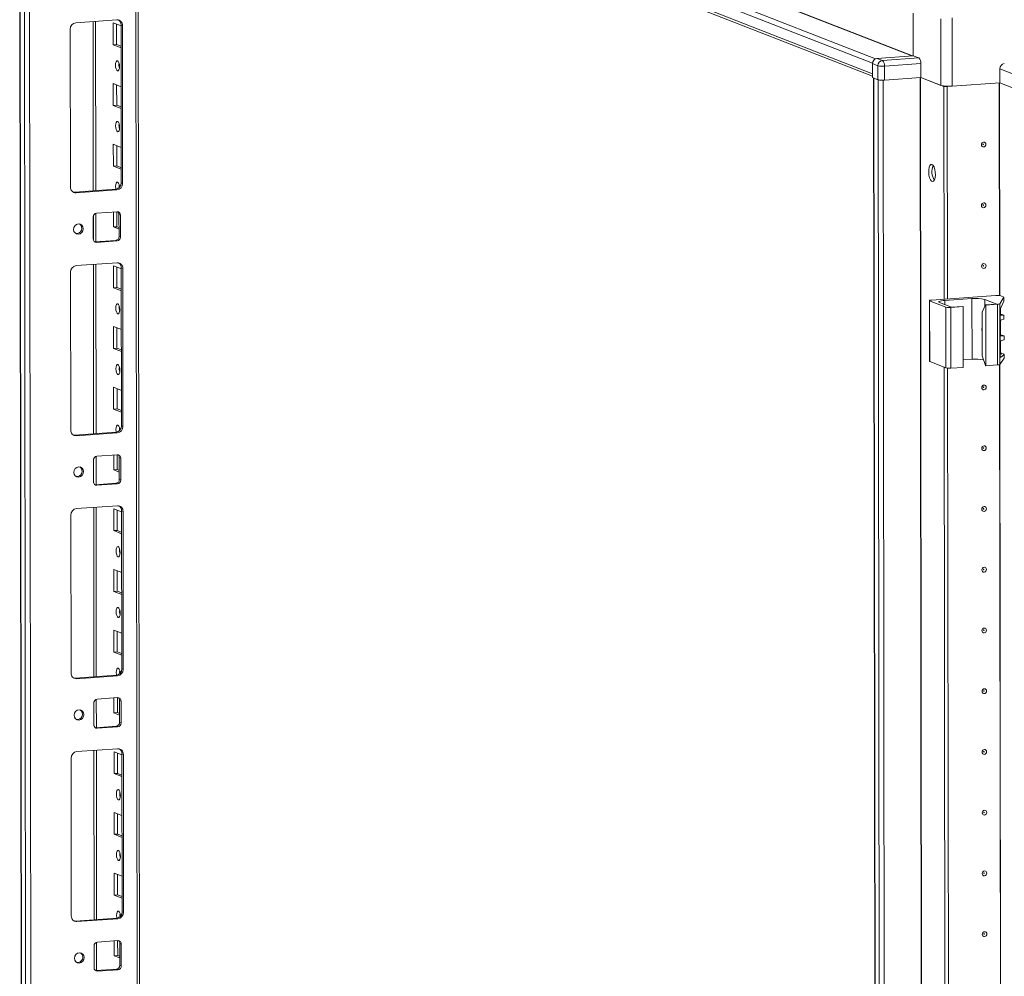
# Model space of a CAD drawing. Units: millimetres. Extents: x -1 to 11580, y -17 to 11609.
# Drawn here: x 7802 to 8201, y 4033 to 4422 of the extents above; entities that cross this region are included whole.
import ezdxf

# ---------------------------------------------------------------- set-up
doc = ezdxf.new("R2010")
doc.units = ezdxf.units.MM

msp = doc.modelspace()

# ---------------------------------------------------------------- linework, layer by layer
at = {"color": 8, "linetype": 'Continuous', "lineweight": 15}
for p, q in [((7820.547, 4541.076), (8163.791, 4407.008)), ((7820.64, 4541.181), (8164.096, 4407.03)), ((8149.032, 4405.844), (7805.525, 4540.016)), ((7848.721, 4515.609), (7851.159, 2464.409)), ((7831.474, 4421.001), (7831.556, 4352.228)), ((8175.549, 4422.14), (8175.581, 4395.052)), ((8180.165, 4394.749), (8180.132, 4422.464)), ((8154.653, 2325.975), (8152.191, 4397.17)), ((8167.214, 4398.219), (8169.676, 2327.035)), ((8167.345, 4398.228), (8169.807, 2327.027)), ((8199.403, 4309.725), (8199.301, 4396.1)), ((8199.534, 4309.707), (8199.432, 4396.109)), ((7831.568, 4342.039), (7831.579, 4332.29)), ((7831.591, 4322.37), (7831.673, 4253.597)), ((8177.159, 4306.048), (8177.157, 4307.749)), ((8193.459, 4305.449), (8193.456, 4308.184)), ((8199.979, 4301.831), (8200.203, 4301.744)), ((8199.989, 4293.448), (8200.213, 4293.36)), ((8199.858, 4284.624), (8199.751, 4284.666)), ((8199.998, 4286.05), (8200.222, 4285.963)), ((8200.195, 3643.968), (8199.437, 4281.697)), ((8200.326, 3643.951), (8199.568, 4281.801)), ((7831.685, 4243.409), (7831.697, 4233.66)), ((7831.708, 4223.74), (7831.79, 4154.967)), ((7831.802, 4144.778), (7831.814, 4135.029)), ((7831.826, 4125.109), (7831.907, 4056.336)), ((7831.919, 4046.148), (7831.931, 4036.398))]:
    msp.add_line(p, q, dxfattribs=at)
at = {"color": 7, "linetype": 'Continuous', "lineweight": 15}
for p, q in [((7804.052, 4538.333), (8147.829, 4404.057)), ((7801.674, 4533.495), (7804.136, 2462.257)), ((7804.261, 2462.155), (7801.8, 4533.397)), ((7803.468, 4532.745), (7805.93, 2461.503)), ((8147.835, 4399.816), (7804.057, 4534.092)), ((7804.949, 4532.706), (8147.836, 4398.778)), ((7852.138, 2464.654), (7849.701, 4515.227)), ((7807.987, 2493.419), (7805.602, 4500.552)), ((7824.5, 4420.508), (7841.09, 4421.68)), ((7832.535, 4352.297), (7832.453, 4421.07)), ((8164.417, 4407.053), (8164.396, 4424.391)), ((7822.275, 4353.77), (7822.199, 4417.88)), ((7839.629, 4411.568), (7839.618, 4420.445)), ((7839.618, 4420.445), (7842.815, 4419.196)), ((7841.001, 4419.905), (7841.011, 4411.666)), ((7843.397, 4419.376), (7842.815, 4419.604)), ((7842.891, 4355.494), (7842.815, 4419.604)), ((7843.397, 4419.376), (7843.473, 4355.267)), ((7841.011, 4411.666), (7839.629, 4411.568)), ((7842.826, 4410.32), (7839.629, 4411.568)), ((7841.011, 4411.666), (7842.825, 4410.957)), ((8164.417, 4407.053), (8149.671, 4406.012)), ((8151.902, 4405.14), (8149.671, 4406.012)), ((8166.648, 4406.181), (8151.902, 4405.14)), ((8166.648, 4406.181), (8164.417, 4407.053)), ((8147.835, 4399.816), (8147.829, 4404.057)), ((8147.83, 4403.909), (8150.061, 4403.037)), ((8147.83, 4403.909), (8147.836, 4398.238)), ((8150.061, 4403.037), (8150.067, 4397.366)), ((8152.68, 4402.864), (8167.427, 4403.905)), ((8152.687, 4397.193), (8152.68, 4402.864)), ((8167.427, 4403.905), (8167.433, 4398.234)), ((8199.513, 4401.786), (8205.721, 4399.361)), ((8199.513, 4401.786), (8199.52, 4396.115)), ((8150.067, 4397.366), (8147.836, 4398.238)), ((8148.302, 4398.056), (8150.763, 2326.867)), ((8150.096, 4397.355), (8148.427, 4398.007)), ((8150.889, 2326.765), (8148.427, 4398.007)), ((8150.096, 4397.355), (8152.557, 2326.113)), ((8167.433, 4398.234), (8152.687, 4397.193)), ((8175.581, 4395.052), (8167.433, 4398.234)), ((8176.812, 4394.571), (8167.433, 4398.234)), ((7839.658, 4386.911), (7839.647, 4395.787)), ((7839.647, 4395.787), (7842.845, 4394.539)), ((7841.031, 4395.247), (7841.04, 4387.008)), ((8178.195, 4394.668), (8176.812, 4394.571)), ((8176.915, 4308.269), (8176.812, 4394.571)), ((8178.195, 4394.668), (8178.078, 4394.714)), ((8178.09, 4394.713), (8178.204, 4394.669)), ((8178.297, 4308.367), (8178.195, 4394.668)), ((8178.675, 4394.702), (8178.204, 4394.669)), ((8178.204, 4394.669), (8178.307, 4308.367)), ((8199.52, 4396.115), (8180.165, 4394.749)), ((8205.728, 4393.69), (8199.52, 4396.115)), ((8205.756, 4393.679), (8199.52, 4396.115)), ((7841.04, 4387.008), (7839.658, 4386.911)), ((7842.855, 4385.662), (7839.658, 4386.911)), ((7841.04, 4387.008), (7842.854, 4386.3)), ((7839.687, 4362.253), (7839.677, 4371.13)), ((7839.677, 4371.13), (7842.874, 4369.881)), ((7841.06, 4370.59), (7841.07, 4362.351)), ((7841.07, 4362.351), (7839.687, 4362.253)), ((7842.884, 4361.004), (7839.687, 4362.253)), ((7841.07, 4362.351), (7842.884, 4361.642)), ((7824, 4351.694), (7840.59, 4352.865)), ((7841.172, 4352.638), (7824.582, 4351.467)), ((7841.172, 4352.638), (7840.59, 4352.865)), ((7843.473, 4355.267), (7842.891, 4355.494)), ((7824.582, 4351.467), (7824, 4351.694)), ((7831.517, 4332.722), (7831.507, 4341.599)), ((7832.56, 4331.584), (7832.546, 4343.106)), ((7832.887, 4343.176), (7841.182, 4343.761)), ((7839.716, 4337.595), (7839.709, 4343.657)), ((7841.092, 4343.755), (7841.099, 4337.693)), ((7842.567, 4342.379), (7841.985, 4342.607)), ((7841.995, 4333.73), (7841.985, 4342.607)), ((7842.567, 4342.379), (7842.577, 4333.503)), ((7841.099, 4337.693), (7839.716, 4337.595)), ((7841.992, 4336.707), (7839.716, 4337.595)), ((7841.099, 4337.693), (7841.991, 4337.345)), ((7842.577, 4333.503), (7841.995, 4333.73)), ((7832.078, 4331.573), (7832.32, 4331.568)), ((7832.32, 4331.568), (7840.614, 4332.153)), ((7832.902, 4331.34), (7832.32, 4331.568)), ((7841.196, 4331.926), (7832.902, 4331.34)), ((7841.196, 4331.926), (7840.614, 4332.153)), ((7824.617, 4321.878), (7841.207, 4323.049)), ((7832.652, 4253.666), (7832.571, 4322.439)), ((7839.746, 4312.938), (7839.735, 4321.815)), ((7839.735, 4321.815), (7842.933, 4320.566)), ((7841.118, 4321.274), (7841.128, 4313.035)), ((7843.514, 4320.746), (7842.932, 4320.973)), ((7843.008, 4256.863), (7842.932, 4320.973)), ((7843.514, 4320.746), (7843.59, 4256.636)), ((7822.392, 4255.14), (7822.316, 4319.25)), ((7841.128, 4313.035), (7839.746, 4312.938)), ((7842.943, 4311.689), (7839.746, 4312.938)), ((7841.128, 4313.035), (7842.942, 4312.327)), ((8197.929, 4309.752), (8171.846, 4307.911)), ((8199.516, 4306.424), (8201.21, 4309.029)), ((8201.101, 4309.151), (8199.893, 4309.623)), ((8201.21, 4309.029), (8201.212, 4307.523)), ((8201.22, 4307.559), (8201.218, 4309.055)), ((8170.928, 4307.682), (8170.957, 4283.024)), ((8171.045, 4307.586), (8177.642, 4305.01)), ((8171.075, 4282.929), (8171.045, 4307.586)), ((8179.873, 4304.988), (8175.023, 4306.883)), ((8177.157, 4307.749), (8188.217, 4308.53)), ((8177.642, 4305.01), (8177.671, 4280.352)), ((8179.606, 4304.88), (8184.675, 4305.238)), ((8179.635, 4280.222), (8179.606, 4304.88)), ((8184.481, 4305.314), (8179.873, 4304.988)), ((8184.675, 4305.238), (8184.481, 4305.314)), ((8184.675, 4305.238), (8184.704, 4280.58)), ((8188.247, 4283.872), (8188.217, 4308.53)), ((8192.344, 4303.043), (8193.698, 4305.964)), ((8193.456, 4308.184), (8198.306, 4306.29)), ((8198.306, 4306.29), (8193.698, 4305.964)), ((8193.698, 4305.964), (8193.892, 4305.888)), ((8193.892, 4305.888), (8198.607, 4306.221)), ((8193.921, 4281.231), (8193.892, 4305.888)), ((8198.607, 4306.221), (8198.636, 4281.564)), ((8199.545, 4281.766), (8199.516, 4306.424)), ((8201.212, 4307.523), (8199.835, 4304.538)), ((8192.365, 4285.289), (8192.344, 4303.043)), ((8199.646, 4303.269), (8199.667, 4285.309)), ((8199.806, 4302.204), (8199.803, 4304.459)), ((8199.902, 4302.225), (8201.11, 4301.754)), ((8201.223, 4301.662), (8200.203, 4301.744)), ((8201.225, 4300.138), (8201.223, 4301.662)), ((8201.229, 4300.162), (8201.227, 4301.674)), ((7839.775, 4288.28), (7839.765, 4297.157)), ((7839.765, 4297.157), (7842.962, 4295.908)), ((7841.148, 4296.617), (7841.158, 4288.378)), ((8199.816, 4293.821), (8199.809, 4299.396)), ((8200.205, 4299.912), (8201.225, 4300.138)), ((8199.912, 4293.842), (8201.12, 4293.37)), ((8201.233, 4293.279), (8200.213, 4293.36)), ((8201.235, 4291.754), (8201.233, 4293.279)), ((8201.239, 4291.778), (8201.237, 4293.29)), ((8199.825, 4286.423), (8199.819, 4291.013)), ((8200.215, 4291.529), (8201.235, 4291.754)), ((7841.158, 4288.378), (7839.775, 4288.28)), ((7842.972, 4287.031), (7839.775, 4288.28)), ((7841.158, 4288.378), (7842.972, 4287.669)), ((8192.365, 4285.289), (8193.727, 4281.307)), ((8199.667, 4286.007), (8200.222, 4285.963)), ((8201.237, 4285.876), (8199.858, 4284.624)), ((8199.921, 4286.444), (8201.128, 4285.973)), ((8201.237, 4285.876), (8201.239, 4284.371)), ((8201.248, 4284.397), (8201.246, 4285.893)), ((8171.075, 4282.929), (8177.671, 4280.352)), ((8177.706, 3642.513), (8176.948, 4280.635)), ((8179.635, 4280.222), (8184.704, 4280.58)), ((8184.701, 4283.622), (8188.247, 4283.872)), ((8193.921, 4281.231), (8193.727, 4281.307)), ((8193.921, 4281.231), (8198.636, 4281.564)), ((8199.545, 4281.766), (8201.239, 4284.371)), ((8179.089, 3642.61), (8178.331, 4280.232)), ((8178.34, 4280.231), (8179.098, 3642.611)), ((7839.804, 4263.623), (7839.794, 4272.499)), ((7839.794, 4272.499), (7842.991, 4271.25)), ((7841.177, 4271.959), (7841.187, 4263.72)), ((7841.187, 4263.72), (7839.804, 4263.623)), ((7843.002, 4262.374), (7839.804, 4263.623)), ((7841.187, 4263.72), (7843.001, 4263.012)), ((7843.59, 4256.636), (7843.008, 4256.863)), ((7824.117, 4253.064), (7840.707, 4254.235)), ((7824.699, 4252.837), (7824.117, 4253.064)), ((7841.289, 4254.008), (7824.699, 4252.837)), ((7841.289, 4254.008), (7840.707, 4254.235)), ((7833.005, 4244.545), (7841.3, 4245.131)), ((7839.834, 4238.965), (7839.827, 4245.027)), ((7841.209, 4245.124), (7841.216, 4239.062)), ((7831.635, 4234.091), (7831.624, 4242.968)), ((7832.677, 4232.954), (7832.663, 4244.475)), ((7842.684, 4243.749), (7842.102, 4243.976)), ((7842.112, 4235.1), (7842.102, 4243.976)), ((7842.684, 4243.749), (7842.694, 4234.872)), ((7841.216, 4239.062), (7839.834, 4238.965)), ((7842.109, 4238.076), (7839.834, 4238.965)), ((7841.216, 4239.062), (7842.108, 4238.714)), ((7832.195, 4232.943), (7832.437, 4232.937)), ((7832.437, 4232.937), (7840.732, 4233.522)), ((7833.019, 4232.71), (7832.437, 4232.937)), ((7841.314, 4233.295), (7833.019, 4232.71)), ((7841.314, 4233.295), (7840.732, 4233.522)), ((7842.694, 4234.872), (7842.112, 4235.1)), ((7824.734, 4223.247), (7841.324, 4224.418)), ((7832.769, 4155.036), (7832.688, 4223.809)), ((7839.863, 4214.307), (7839.852, 4223.184)), ((7839.852, 4223.184), (7843.05, 4221.935)), ((7841.236, 4222.644), (7841.245, 4214.405)), ((7843.631, 4222.115), (7843.049, 4222.343)), ((7843.125, 4158.233), (7843.049, 4222.343)), ((7843.631, 4222.115), (7843.707, 4158.005)), ((7822.509, 4156.509), (7822.433, 4220.619)), ((7841.245, 4214.405), (7839.863, 4214.307)), ((7843.06, 4213.058), (7839.863, 4214.307)), ((7841.245, 4214.405), (7843.06, 4213.696)), ((7839.892, 4189.65), (7839.882, 4198.526)), ((7839.882, 4198.526), (7843.079, 4197.277)), ((7841.265, 4197.986), (7841.275, 4189.747)), ((7841.275, 4189.747), (7839.892, 4189.65)), ((7843.09, 4188.401), (7839.892, 4189.65)), ((7841.275, 4189.747), (7843.089, 4189.039)), ((7839.922, 4164.992), (7839.911, 4173.869)), ((7839.911, 4173.869), (7843.108, 4172.62)), ((7841.294, 4173.328), (7841.304, 4165.09)), ((7841.304, 4165.09), (7839.922, 4164.992)), ((7843.119, 4163.743), (7839.922, 4164.992)), ((7841.304, 4165.09), (7843.118, 4164.381)), ((7843.707, 4158.005), (7843.125, 4158.233)), ((7824.234, 4154.433), (7840.824, 4155.604)), ((7824.817, 4154.206), (7824.234, 4154.433)), ((7841.406, 4155.377), (7824.817, 4154.206)), ((7841.406, 4155.377), (7840.824, 4155.604)), ((7832.794, 4134.323), (7832.78, 4145.845)), ((7833.122, 4145.915), (7841.417, 4146.5)), ((7839.951, 4140.334), (7839.944, 4146.396)), ((7841.326, 4146.494), (7841.333, 4140.432)), ((7842.801, 4145.118), (7842.219, 4145.346)), ((7842.23, 4136.469), (7842.219, 4145.346)), ((7842.801, 4145.118), (7842.812, 4136.242)), ((7831.752, 4135.461), (7831.741, 4144.338)), ((7841.333, 4140.432), (7839.951, 4140.334)), ((7842.226, 4139.446), (7839.951, 4140.334)), ((7841.333, 4140.432), (7842.225, 4140.084)), ((7832.312, 4134.312), (7832.554, 4134.306)), ((7832.554, 4134.306), (7840.849, 4134.892)), ((7833.136, 4134.079), (7832.554, 4134.306)), ((7841.431, 4134.665), (7833.136, 4134.079)), ((7841.431, 4134.665), (7840.849, 4134.892)), ((7842.812, 4136.242), (7842.23, 4136.469)), ((7824.852, 4124.617), (7841.441, 4125.788)), ((7832.887, 4056.405), (7832.805, 4125.178)), ((7822.627, 4057.878), (7822.55, 4121.988)), ((7839.98, 4115.677), (7839.97, 4124.553)), ((7839.97, 4124.553), (7843.167, 4123.305)), ((7841.353, 4124.013), (7841.363, 4115.774)), ((7843.749, 4123.485), (7843.166, 4123.712)), ((7843.243, 4059.602), (7843.166, 4123.712)), ((7843.749, 4123.485), (7843.825, 4059.375)), ((7841.363, 4115.774), (7839.98, 4115.677)), ((7843.178, 4114.428), (7839.98, 4115.677)), ((7841.363, 4115.774), (7843.177, 4115.066)), ((7840.01, 4091.019), (7839.999, 4099.896)), ((7839.999, 4099.896), (7843.196, 4098.647)), ((7841.382, 4099.355), (7841.392, 4091.117)), ((7841.392, 4091.117), (7840.01, 4091.019)), ((7843.207, 4089.77), (7840.01, 4091.019)), ((7841.392, 4091.117), (7843.206, 4090.408)), ((7840.039, 4066.361), (7840.028, 4075.238)), ((7840.028, 4075.238), (7843.226, 4073.989)), ((7841.412, 4074.698), (7841.421, 4066.459)), ((7841.421, 4066.459), (7840.039, 4066.361)), ((7843.236, 4065.113), (7840.039, 4066.361)), ((7841.421, 4066.459), (7843.235, 4065.75)), ((7824.352, 4055.803), (7840.941, 4056.974)), ((7841.524, 4056.746), (7840.941, 4056.974)), ((7843.825, 4059.375), (7843.243, 4059.602)), ((7824.934, 4055.575), (7824.352, 4055.803)), ((7841.524, 4056.746), (7824.934, 4055.575)), ((7831.869, 4036.83), (7831.858, 4045.707)), ((7832.911, 4035.693), (7832.898, 4047.214)), ((7833.239, 4047.284), (7841.534, 4047.87)), ((7840.068, 4041.704), (7840.061, 4047.766)), ((7841.443, 4047.863), (7841.451, 4041.801)), ((7842.918, 4046.488), (7842.336, 4046.715)), ((7842.347, 4037.838), (7842.336, 4046.715)), ((7842.918, 4046.488), (7842.929, 4037.611)), ((7841.451, 4041.801), (7840.068, 4041.704)), ((7842.343, 4040.815), (7840.068, 4041.704)), ((7841.451, 4041.801), (7842.343, 4041.453)), ((7842.929, 4037.611), (7842.347, 4037.838)), ((7832.429, 4035.682), (7832.671, 4035.676)), ((7832.671, 4035.676), (7840.966, 4036.261)), ((7833.253, 4035.448), (7832.671, 4035.676)), ((7841.548, 4036.034), (7833.253, 4035.448)), ((7841.548, 4036.034), (7840.966, 4036.261))]:
    msp.add_line(p, q, dxfattribs=at)
at = {"color": 7, "linetype": 'Continuous', "lineweight": 15, "flags": 128}
for points in [[(7841.382, 4405.067), (7841.694, 4404.788), (7841.958, 4404.235), (7842.136, 4403.495), (7842.199, 4402.678), (7842.138, 4401.909), (7841.962, 4401.306), (7841.698, 4400.961), (7841.386, 4400.925), (7841.074, 4401.204), (7840.81, 4401.756), (7840.632, 4402.497), (7840.569, 4403.314), (7840.63, 4404.083), (7840.806, 4404.686), (7841.07, 4405.031), (7841.382, 4405.067)], [(8150.43, 4397.273), (8150.245, 4397.31), (8150.096, 4397.355)], [(7841.411, 4380.41), (7841.723, 4380.13), (7841.988, 4379.578), (7842.165, 4378.837), (7842.228, 4378.02), (7842.167, 4377.252), (7841.991, 4376.649), (7841.727, 4376.303), (7841.416, 4376.267), (7841.104, 4376.547), (7840.839, 4377.099), (7840.661, 4377.84), (7840.598, 4378.657), (7840.66, 4379.425), (7840.835, 4380.028), (7841.099, 4380.374), (7841.411, 4380.41)], [(8193.892, 4371.117), (8193.823, 4370.734), (8193.623, 4370.4), (8193.324, 4370.165), (8192.972, 4370.065), (8192.619, 4370.115), (8192.32, 4370.308), (8192.12, 4370.614), (8192.049, 4370.987), (8192.119, 4371.369), (8192.318, 4371.703), (8192.617, 4371.938), (8192.969, 4372.038), (8193.322, 4371.988), (8193.622, 4371.795), (8193.822, 4371.489), (8193.892, 4371.117)], [(8192.9, 4371.136), (8192.891, 4371.186), (8192.864, 4371.227), (8192.824, 4371.253), (8192.776, 4371.26), (8192.729, 4371.246), (8192.689, 4371.215), (8192.663, 4371.17), (8192.653, 4371.119), (8192.663, 4371.069), (8192.689, 4371.028), (8192.73, 4371.002), (8192.777, 4370.995), (8192.824, 4371.009), (8192.864, 4371.04), (8192.891, 4371.085), (8192.9, 4371.136)], [(8172.002, 4362.931), (8172.443, 4362.571), (8172.837, 4361.877), (8173.141, 4360.923), (8173.322, 4359.812), (8173.36, 4358.665), (8173.252, 4357.606), (8173.008, 4356.75), (8172.656, 4356.19), (8172.234, 4355.986), (8171.787, 4356.161), (8171.363, 4356.695), (8171.01, 4357.531), (8170.764, 4358.578), (8170.653, 4359.722), (8170.689, 4360.84), (8170.867, 4361.811), (8171.169, 4362.529), (8171.561, 4362.916), (8172.002, 4362.931)], [(7840.746, 4352.882), (7840.691, 4353.182), (7840.628, 4353.999), (7840.689, 4354.767), (7840.865, 4355.37), (7841.129, 4355.716), (7841.44, 4355.752)], [(7842.059, 4354.789), (7842.01, 4354.096), (7842.042, 4353.52)], [(7823.387, 4351.74), (7823.55, 4351.71), (7824, 4351.694)], [(8193.922, 4346.459), (8193.852, 4346.077), (8193.652, 4345.743), (8193.354, 4345.508), (8193.001, 4345.408), (8192.648, 4345.458), (8192.349, 4345.651), (8192.149, 4345.956), (8192.078, 4346.329), (8192.148, 4346.711), (8192.347, 4347.045), (8192.646, 4347.28), (8192.999, 4347.38), (8193.352, 4347.33), (8193.651, 4347.137), (8193.851, 4346.831), (8193.922, 4346.459)], [(8192.929, 4346.478), (8192.92, 4346.528), (8192.893, 4346.569), (8192.853, 4346.595), (8192.806, 4346.602), (8192.759, 4346.588), (8192.719, 4346.557), (8192.692, 4346.512), (8192.682, 4346.461), (8192.692, 4346.411), (8192.719, 4346.37), (8192.759, 4346.344), (8192.806, 4346.338), (8192.853, 4346.351), (8192.893, 4346.382), (8192.92, 4346.427), (8192.929, 4346.478)], [(7823.563, 4336.599), (7823.711, 4337.412), (7824.135, 4338.122), (7824.77, 4338.621), (7825.519, 4338.833), (7826.268, 4338.727), (7826.904, 4338.317), (7827.33, 4337.667), (7827.48, 4336.876), (7827.332, 4336.063), (7826.908, 4335.353), (7826.273, 4334.854), (7825.524, 4334.642), (7824.774, 4334.748), (7824.138, 4335.158), (7823.713, 4335.808), (7823.563, 4336.599)], [(8193.951, 4321.801), (8193.881, 4321.419), (8193.682, 4321.085), (8193.383, 4320.85), (8193.03, 4320.75), (8192.678, 4320.8), (8192.378, 4320.993), (8192.178, 4321.299), (8192.108, 4321.671), (8192.177, 4322.054), (8192.377, 4322.388), (8192.675, 4322.623), (8193.028, 4322.723), (8193.381, 4322.672), (8193.68, 4322.48), (8193.88, 4322.174), (8193.951, 4321.801)], [(8192.959, 4321.821), (8192.949, 4321.871), (8192.922, 4321.912), (8192.882, 4321.937), (8192.835, 4321.944), (8192.788, 4321.931), (8192.748, 4321.899), (8192.721, 4321.855), (8192.712, 4321.803), (8192.721, 4321.753), (8192.748, 4321.712), (8192.788, 4321.687), (8192.835, 4321.68), (8192.883, 4321.693), (8192.923, 4321.725), (8192.949, 4321.77), (8192.959, 4321.821)], [(8201.101, 4309.151), (8201.135, 4309.136), (8201.163, 4309.121), (8201.186, 4309.106), (8201.203, 4309.091), (8201.213, 4309.075), (8201.218, 4309.06), (8201.217, 4309.044), (8201.21, 4309.029)], [(7841.499, 4306.437), (7841.811, 4306.157), (7842.076, 4305.605), (7842.253, 4304.864), (7842.316, 4304.047), (7842.255, 4303.279), (7842.079, 4302.676), (7841.815, 4302.33), (7841.504, 4302.294), (7841.192, 4302.574), (7840.927, 4303.126), (7840.749, 4303.867), (7840.686, 4304.684), (7840.747, 4305.452), (7840.923, 4306.055), (7841.187, 4306.401), (7841.499, 4306.437)], [(8171.045, 4307.586), (8170.958, 4307.632), (8170.928, 4307.681), (8170.955, 4307.729), (8171.039, 4307.776), (8171.176, 4307.819), (8171.361, 4307.857), (8171.587, 4307.888), (8171.846, 4307.911)], [(8175.023, 4306.883), (8174.791, 4307.006), (8174.709, 4307.135), (8174.782, 4307.263), (8175.005, 4307.388), (8175.371, 4307.503), (8175.865, 4307.604), (8176.468, 4307.687), (8177.157, 4307.749)], [(8192.353, 4295.43), (8192.277, 4296.109), (8192.351, 4296.799)], [(8192.353, 4295.157), (8192.233, 4295.632), (8192.207, 4295.821)], [(7841.528, 4281.779), (7841.84, 4281.499), (7842.105, 4280.947), (7842.282, 4280.206), (7842.345, 4279.389), (7842.284, 4278.621), (7842.108, 4278.018), (7841.845, 4277.672), (7841.533, 4277.636), (7841.221, 4277.916), (7840.956, 4278.468), (7840.779, 4279.209), (7840.716, 4280.026), (7840.777, 4280.794), (7840.953, 4281.397), (7841.216, 4281.743), (7841.528, 4281.779)], [(8170.957, 4283.024), (8170.957, 4283.023), (8170.988, 4282.975), (8171.075, 4282.929)], [(8201.239, 4284.371), (8201.246, 4284.386), (8201.248, 4284.397)], [(8194.01, 4272.486), (8193.94, 4272.104), (8193.74, 4271.77), (8193.442, 4271.535), (8193.089, 4271.435), (8192.736, 4271.485), (8192.437, 4271.678), (8192.237, 4271.983), (8192.166, 4272.356), (8192.236, 4272.738), (8192.435, 4273.072), (8192.734, 4273.307), (8193.087, 4273.407), (8193.439, 4273.357), (8193.739, 4273.164), (8193.939, 4272.859), (8194.01, 4272.486)], [(8193.017, 4272.506), (8193.008, 4272.555), (8192.981, 4272.596), (8192.941, 4272.622), (8192.894, 4272.629), (8192.846, 4272.616), (8192.806, 4272.584), (8192.78, 4272.539), (8192.77, 4272.488), (8192.78, 4272.438), (8192.807, 4272.397), (8192.847, 4272.371), (8192.894, 4272.365), (8192.941, 4272.378), (8192.981, 4272.41), (8193.008, 4272.454), (8193.017, 4272.506)], [(7840.864, 4254.252), (7840.808, 4254.551), (7840.745, 4255.368), (7840.806, 4256.137), (7840.982, 4256.74), (7841.246, 4257.085), (7841.557, 4257.121)], [(7823.504, 4253.109), (7823.668, 4253.079), (7824.117, 4253.064)], [(7842.176, 4256.158), (7842.127, 4255.466), (7842.159, 4254.889)], [(8194.039, 4247.828), (8193.969, 4247.446), (8193.77, 4247.112), (8193.471, 4246.877), (8193.118, 4246.777), (8192.766, 4246.827), (8192.466, 4247.02), (8192.266, 4247.326), (8192.196, 4247.698), (8192.265, 4248.081), (8192.465, 4248.415), (8192.763, 4248.65), (8193.116, 4248.75), (8193.469, 4248.699), (8193.768, 4248.507), (8193.968, 4248.201), (8194.039, 4247.828)], [(8193.047, 4247.848), (8193.037, 4247.898), (8193.01, 4247.939), (8192.97, 4247.965), (8192.923, 4247.971), (8192.876, 4247.958), (8192.836, 4247.926), (8192.809, 4247.882), (8192.8, 4247.83), (8192.809, 4247.781), (8192.836, 4247.74), (8192.876, 4247.714), (8192.923, 4247.707), (8192.971, 4247.72), (8193.011, 4247.752), (8193.037, 4247.797), (8193.047, 4247.848)], [(7823.68, 4237.969), (7823.828, 4238.781), (7824.252, 4239.491), (7824.887, 4239.99), (7825.636, 4240.203), (7826.386, 4240.096), (7827.022, 4239.687), (7827.447, 4239.037), (7827.597, 4238.245), (7827.449, 4237.433), (7827.025, 4236.723), (7826.39, 4236.224), (7825.641, 4236.011), (7824.891, 4236.118), (7824.255, 4236.527), (7823.83, 4237.177), (7823.68, 4237.969)], [(8194.068, 4223.171), (8193.998, 4222.788), (8193.799, 4222.454), (8193.5, 4222.219), (8193.148, 4222.119), (8192.795, 4222.17), (8192.496, 4222.362), (8192.295, 4222.668), (8192.225, 4223.041), (8192.295, 4223.423), (8192.494, 4223.757), (8192.793, 4223.992), (8193.145, 4224.092), (8193.498, 4224.042), (8193.797, 4223.849), (8193.998, 4223.543), (8194.068, 4223.171)], [(8193.076, 4223.19), (8193.067, 4223.24), (8193.04, 4223.281), (8193, 4223.307), (8192.952, 4223.314), (8192.905, 4223.3), (8192.865, 4223.269), (8192.838, 4223.224), (8192.829, 4223.173), (8192.838, 4223.123), (8192.865, 4223.082), (8192.905, 4223.056), (8192.953, 4223.049), (8193, 4223.063), (8193.04, 4223.094), (8193.067, 4223.139), (8193.076, 4223.19)], [(7841.616, 4207.806), (7841.928, 4207.527), (7842.193, 4206.974), (7842.37, 4206.233), (7842.433, 4205.417), (7842.372, 4204.648), (7842.196, 4204.045), (7841.933, 4203.699), (7841.621, 4203.664), (7841.309, 4203.943), (7841.044, 4204.495), (7840.867, 4205.236), (7840.804, 4206.053), (7840.865, 4206.821), (7841.041, 4207.424), (7841.304, 4207.77), (7841.616, 4207.806)], [(8194.097, 4198.513), (8194.028, 4198.131), (8193.828, 4197.797), (8193.53, 4197.562), (8193.177, 4197.462), (8192.824, 4197.512), (8192.525, 4197.705), (8192.325, 4198.011), (8192.254, 4198.383), (8192.324, 4198.765), (8192.523, 4199.1), (8192.822, 4199.334), (8193.175, 4199.434), (8193.527, 4199.384), (8193.827, 4199.192), (8194.027, 4198.886), (8194.097, 4198.513)], [(8193.105, 4198.533), (8193.096, 4198.582), (8193.069, 4198.623), (8193.029, 4198.649), (8192.982, 4198.656), (8192.934, 4198.643), (8192.894, 4198.611), (8192.868, 4198.566), (8192.858, 4198.515), (8192.868, 4198.465), (8192.895, 4198.424), (8192.935, 4198.398), (8192.982, 4198.392), (8193.029, 4198.405), (8193.069, 4198.437), (8193.096, 4198.481), (8193.105, 4198.533)], [(7841.645, 4183.148), (7841.957, 4182.869), (7842.222, 4182.317), (7842.4, 4181.576), (7842.463, 4180.759), (7842.401, 4179.99), (7842.226, 4179.388), (7841.962, 4179.042), (7841.65, 4179.006), (7841.338, 4179.285), (7841.073, 4179.838), (7840.896, 4180.579), (7840.833, 4181.395), (7840.894, 4182.164), (7841.07, 4182.767), (7841.334, 4183.113), (7841.645, 4183.148)], [(8194.127, 4173.855), (8194.057, 4173.473), (8193.858, 4173.139), (8193.559, 4172.904), (8193.206, 4172.804), (8192.853, 4172.854), (8192.554, 4173.047), (8192.354, 4173.353), (8192.283, 4173.725), (8192.353, 4174.108), (8192.553, 4174.442), (8192.851, 4174.677), (8193.204, 4174.777), (8193.557, 4174.727), (8193.856, 4174.534), (8194.056, 4174.228), (8194.127, 4173.855)], [(8193.135, 4173.875), (8193.125, 4173.925), (8193.098, 4173.966), (8193.058, 4173.992), (8193.011, 4173.998), (8192.964, 4173.985), (8192.924, 4173.953), (8192.897, 4173.909), (8192.888, 4173.857), (8192.897, 4173.808), (8192.924, 4173.767), (8192.964, 4173.741), (8193.011, 4173.734), (8193.058, 4173.747), (8193.099, 4173.779), (8193.125, 4173.824), (8193.135, 4173.875)], [(7840.981, 4155.621), (7840.925, 4155.921), (7840.862, 4156.738), (7840.923, 4157.506), (7841.099, 4158.109), (7841.363, 4158.455), (7841.675, 4158.491)], [(7842.294, 4157.528), (7842.245, 4156.835), (7842.276, 4156.259)], [(7823.622, 4154.479), (7823.785, 4154.449), (7824.234, 4154.433)], [(8194.156, 4149.198), (8194.086, 4148.815), (8193.887, 4148.481), (8193.588, 4148.246), (8193.236, 4148.146), (8192.883, 4148.197), (8192.584, 4148.389), (8192.383, 4148.695), (8192.313, 4149.068), (8192.382, 4149.45), (8192.582, 4149.784), (8192.881, 4150.019), (8193.233, 4150.119), (8193.586, 4150.069), (8193.885, 4149.876), (8194.085, 4149.57), (8194.156, 4149.198)], [(8193.164, 4149.217), (8193.154, 4149.267), (8193.128, 4149.308), (8193.088, 4149.334), (8193.04, 4149.341), (8192.993, 4149.327), (8192.953, 4149.296), (8192.926, 4149.251), (8192.917, 4149.2), (8192.926, 4149.15), (8192.953, 4149.109), (8192.993, 4149.083), (8193.041, 4149.076), (8193.088, 4149.09), (8193.128, 4149.121), (8193.155, 4149.166), (8193.164, 4149.217)], [(7823.797, 4139.338), (7823.945, 4140.151), (7824.369, 4140.861), (7825.004, 4141.36), (7825.753, 4141.572), (7826.503, 4141.466), (7827.139, 4141.056), (7827.564, 4140.406), (7827.714, 4139.615), (7827.566, 4138.802), (7827.142, 4138.092), (7826.508, 4137.593), (7825.758, 4137.381), (7825.009, 4137.487), (7824.373, 4137.897), (7823.947, 4138.547), (7823.797, 4139.338)], [(8194.185, 4124.54), (8194.116, 4124.158), (8193.916, 4123.824), (8193.618, 4123.589), (8193.265, 4123.489), (8192.912, 4123.539), (8192.613, 4123.732), (8192.413, 4124.038), (8192.342, 4124.41), (8192.412, 4124.792), (8192.611, 4125.127), (8192.91, 4125.361), (8193.263, 4125.461), (8193.615, 4125.411), (8193.915, 4125.219), (8194.115, 4124.913), (8194.185, 4124.54)], [(8193.193, 4124.56), (8193.184, 4124.61), (8193.157, 4124.651), (8193.117, 4124.676), (8193.07, 4124.683), (8193.022, 4124.67), (8192.982, 4124.638), (8192.956, 4124.593), (8192.946, 4124.542), (8192.956, 4124.492), (8192.983, 4124.451), (8193.023, 4124.426), (8193.07, 4124.419), (8193.117, 4124.432), (8193.157, 4124.464), (8193.184, 4124.508), (8193.193, 4124.56)], [(7841.733, 4109.175), (7842.045, 4108.896), (7842.31, 4108.344), (7842.488, 4107.603), (7842.55, 4106.786), (7842.489, 4106.018), (7842.314, 4105.415), (7842.05, 4105.069), (7841.738, 4105.033), (7841.426, 4105.312), (7841.161, 4105.865), (7840.984, 4106.606), (7840.921, 4107.422), (7840.982, 4108.191), (7841.158, 4108.794), (7841.422, 4109.14), (7841.733, 4109.175)], [(8194.215, 4099.883), (8194.145, 4099.5), (8193.946, 4099.166), (8193.647, 4098.931), (8193.294, 4098.831), (8192.941, 4098.881), (8192.642, 4099.074), (8192.442, 4099.38), (8192.371, 4099.752), (8192.441, 4100.135), (8192.64, 4100.469), (8192.939, 4100.704), (8193.292, 4100.804), (8193.645, 4100.754), (8193.944, 4100.561), (8194.144, 4100.255), (8194.215, 4099.883)], [(8193.222, 4099.902), (8193.213, 4099.952), (8193.186, 4099.993), (8193.146, 4100.019), (8193.099, 4100.025), (8193.052, 4100.012), (8193.012, 4099.981), (8192.985, 4099.936), (8192.976, 4099.885), (8192.985, 4099.835), (8193.012, 4099.794), (8193.052, 4099.768), (8193.099, 4099.761), (8193.146, 4099.775), (8193.186, 4099.806), (8193.213, 4099.851), (8193.222, 4099.902)], [(7841.763, 4084.518), (7842.075, 4084.238), (7842.339, 4083.686), (7842.517, 4082.945), (7842.58, 4082.128), (7842.519, 4081.36), (7842.343, 4080.757), (7842.079, 4080.411), (7841.767, 4080.375), (7841.455, 4080.655), (7841.191, 4081.207), (7841.013, 4081.948), (7840.95, 4082.765), (7841.011, 4083.533), (7841.187, 4084.136), (7841.451, 4084.482), (7841.763, 4084.518)], [(8194.244, 4075.225), (8194.174, 4074.843), (8193.975, 4074.508), (8193.676, 4074.274), (8193.324, 4074.174), (8192.971, 4074.224), (8192.671, 4074.416), (8192.471, 4074.722), (8192.401, 4075.095), (8192.47, 4075.477), (8192.67, 4075.811), (8192.969, 4076.046), (8193.321, 4076.146), (8193.674, 4076.096), (8193.973, 4075.903), (8194.173, 4075.597), (8194.244, 4075.225)], [(8193.252, 4075.244), (8193.242, 4075.294), (8193.216, 4075.335), (8193.175, 4075.361), (8193.128, 4075.368), (8193.081, 4075.354), (8193.041, 4075.323), (8193.014, 4075.278), (8193.005, 4075.227), (8193.014, 4075.177), (8193.041, 4075.136), (8193.081, 4075.11), (8193.128, 4075.104), (8193.176, 4075.117), (8193.216, 4075.148), (8193.242, 4075.193), (8193.252, 4075.244)], [(7841.098, 4056.99), (7841.042, 4057.29), (7840.979, 4058.107), (7841.041, 4058.876), (7841.216, 4059.479), (7841.48, 4059.824), (7841.792, 4059.86)], [(7842.411, 4058.897), (7842.362, 4058.205), (7842.393, 4057.628)], [(7823.739, 4055.848), (7823.902, 4055.818), (7824.352, 4055.803)], [(8194.273, 4050.567), (8194.204, 4050.185), (8194.004, 4049.851), (8193.705, 4049.616), (8193.353, 4049.516), (8193, 4049.566), (8192.701, 4049.759), (8192.501, 4050.065), (8192.43, 4050.437), (8192.5, 4050.82), (8192.699, 4051.154), (8192.998, 4051.389), (8193.35, 4051.489), (8193.703, 4051.438), (8194.003, 4051.246), (8194.203, 4050.94), (8194.273, 4050.567)], [(8193.281, 4050.587), (8193.272, 4050.637), (8193.245, 4050.678), (8193.205, 4050.703), (8193.157, 4050.71), (8193.11, 4050.697), (8193.07, 4050.665), (8193.043, 4050.621), (8193.034, 4050.569), (8193.044, 4050.519), (8193.07, 4050.478), (8193.111, 4050.453), (8193.158, 4050.446), (8193.205, 4050.459), (8193.245, 4050.491), (8193.272, 4050.535), (8193.281, 4050.587)], [(7823.914, 4040.708), (7824.063, 4041.52), (7824.486, 4042.23), (7825.121, 4042.729), (7825.87, 4042.942), (7826.62, 4042.835), (7827.256, 4042.426), (7827.681, 4041.776), (7827.831, 4040.984), (7827.683, 4040.171), (7827.26, 4039.462), (7826.625, 4038.962), (7825.875, 4038.75), (7825.126, 4038.857), (7824.49, 4039.266), (7824.064, 4039.916), (7823.914, 4040.708)]]:
    msp.add_lwpolyline(points, dxfattribs=at)
at = {"color": 7, "linetype": 'Continuous', "lineweight": 15}
for centre, radius, start, end in [((7824.792, 4417.931), 2.594, 96.46408, 181.13082), ((7841.194, 4419.477), 2.205, 357.39465, 92.70342), ((7840.512, 4419.662), 2.304, 358.55802, 58.87113), ((8149.904, 4403.95), 2.075, 96.46408, 181.13082), ((8149.576, 4404.055), 1.747, 140.12178, 179.93293), ((8152.135, 4403.078), 2.075, 96.46408, 181.13082), ((8149.987, 4403.214), 2.715, 352.59603, 45.16853), ((8164.734, 4404.255), 2.715, 352.59603, 45.16853), ((7847.075, 4403.398), 5.124, 172.07297, 196.00242), ((8151.885, 4410.737), 7.912, 256.67289, 275.76997), ((8201.588, 4401.827), 2.075, 96.46408, 181.13082), ((8151.891, 4405.065), 7.912, 256.67289, 275.76997), ((8178.773, 4408.525), 13.847, 256.67289, 275.76997), ((7847.104, 4378.74), 5.124, 172.07298, 196.00241), ((8178.738, 4359.954), 6.755, 157.72231, 210.35309), ((7824.478, 4353.67), 2.205, 177.39465, 272.70342), ((7840.298, 4355.443), 2.594, 276.46408, 1.13082), ((7840.88, 4355.215), 2.594, 276.46408, 1.13082), ((7839.589, 4353.845), 2.657, 357.57558, 45.85269), ((7833.063, 4341.63), 1.556, 96.46408, 181.13082), ((7841.245, 4342.44), 1.323, 357.39465, 92.70342), ((7840.585, 4342.636), 1.399, 358.82582, 53.17032), ((7824.757, 4337.036), 2.158, 262.29254, 55.03711), ((7832.839, 4332.662), 1.323, 177.39465, 272.70342), ((7840.439, 4333.699), 1.556, 276.46408, 1.13082), ((7841.021, 4333.472), 1.556, 276.46408, 1.13082), ((7824.909, 4319.301), 2.594, 96.46408, 181.13082), ((7841.311, 4320.846), 2.205, 357.39465, 92.70342), ((7840.629, 4321.031), 2.304, 358.55802, 58.87113), ((8189.808, 4292.785), 15.825, 76.67289, 95.76997), ((8198.525, 4303.848), 5.934, 76.67289, 95.76997), ((7847.192, 4304.767), 5.124, 172.07318, 196.00221), ((8179.009, 4310.784), 5.934, 256.67289, 275.76997), ((8198.691, 4307.984), 1.765, 267.25891, 297.86605), ((8200.25, 4302.186), 0.445, 177.69238, 263.89445), ((8200.335, 4299.403), 0.526, 104.27321, 180.74096), ((8200.26, 4293.803), 0.445, 177.69238, 263.89445), ((8200.345, 4291.019), 0.526, 104.27321, 180.74096), ((8200.269, 4286.405), 0.445, 177.69238, 263.89445), ((7847.222, 4280.109), 5.124, 172.07318, 196.00221), ((8189.836, 4265.387), 18.554, 80.45071, 94.91485), ((8198.72, 4283.327), 1.765, 267.25891, 297.86605), ((8179.039, 4286.127), 5.934, 256.67289, 275.76997), ((7840.415, 4256.812), 2.594, 276.46408, 1.13082), ((7840.997, 4256.585), 2.594, 276.46408, 1.13082), ((7839.707, 4255.215), 2.657, 357.57558, 45.85269), ((7824.595, 4255.039), 2.205, 177.39465, 272.70342), ((7841.362, 4243.809), 1.323, 357.39465, 92.70342), ((7840.703, 4244.005), 1.399, 358.82567, 53.17705), ((7833.18, 4242.999), 1.556, 96.46408, 181.13082), ((7824.874, 4238.406), 2.158, 262.29254, 55.03711), ((7832.956, 4234.031), 1.323, 177.39465, 272.70342), ((7840.556, 4235.069), 1.556, 276.46408, 1.13082), ((7841.138, 4234.841), 1.556, 276.46408, 1.13082), ((7825.026, 4220.67), 2.594, 96.46408, 181.13082), ((7841.428, 4222.216), 2.205, 357.39465, 92.70342), ((7840.746, 4222.401), 2.304, 358.55802, 58.87113), ((7847.31, 4206.137), 5.124, 172.07317, 196.00222), ((7847.339, 4181.479), 5.124, 172.073, 196.0024), ((7840.532, 4158.182), 2.594, 276.46408, 1.13082), ((7841.114, 4157.954), 2.594, 276.46408, 1.13082), ((7839.824, 4156.584), 2.657, 357.57558, 45.85269), ((7824.712, 4156.409), 2.205, 177.39465, 272.70342), ((7833.297, 4144.368), 1.556, 96.46408, 181.13082), ((7841.479, 4145.178), 1.323, 357.39465, 92.70342), ((7840.82, 4145.374), 1.399, 358.82582, 53.17032), ((7824.991, 4139.775), 2.158, 262.29254, 55.03711), ((7833.074, 4135.401), 1.323, 177.39465, 272.70342), ((7840.674, 4136.438), 1.556, 276.46408, 1.13082), ((7841.256, 4136.211), 1.556, 276.46408, 1.13082), ((7841.545, 4123.585), 2.205, 357.39465, 92.70342), ((7840.863, 4123.77), 2.304, 358.55802, 58.87113), ((7825.144, 4122.04), 2.594, 96.46408, 181.13082), ((7847.427, 4107.506), 5.124, 172.07308, 196.00231), ((7847.456, 4082.848), 5.124, 172.07308, 196.00231), ((7824.83, 4057.778), 2.205, 177.39465, 272.70342), ((7840.649, 4059.551), 2.594, 276.46408, 1.13082), ((7841.232, 4059.324), 2.594, 276.46408, 1.13082), ((7839.941, 4057.953), 2.657, 357.57558, 45.85269), ((7833.414, 4045.738), 1.556, 96.46408, 181.13082), ((7841.596, 4046.548), 1.323, 357.39465, 92.70342), ((7840.937, 4046.744), 1.399, 358.82582, 53.17032), ((7825.108, 4041.144), 2.158, 262.29254, 55.03711), ((7833.191, 4036.77), 1.323, 177.39465, 272.70342), ((7840.791, 4037.808), 1.556, 276.46408, 1.13082), ((7841.373, 4037.58), 1.556, 276.46408, 1.13082)]:
    msp.add_arc(centre, radius, start, end, dxfattribs=at)
for centre, major_axis, ratio, start_param, end_param in [((8199.866, 4303.608), (0.073, 1.043), 0.1992996, 0.4846759, 1.9158459), ((8198.519, 4302.336), (1.5, -0.192), 0.1093563, 0.4124199, 0.5542964), ((8199.727, 4301.864), (1.5, -0.192), 0.1093563, 6.2253407, 6.6956052), ((8198.529, 4293.952), (1.5, -0.192), 0.1093563, 0.4124199, 0.5542964), ((8199.737, 4293.48), (1.5, -0.192), 0.1093563, 6.2253407, 6.6956052), ((8199.888, 4285.648), (0.073, 1.043), 0.1992996, 1.9158459, 3.3470159), ((8198.538, 4286.555), (1.5, -0.192), 0.1093563, 0.4124199, 0.5542964), ((8199.746, 4286.083), (1.5, -0.192), 0.1093563, 6.1902064, 6.6956052)]:
    msp.add_ellipse(centre, major_axis=major_axis, ratio=ratio, start_param=start_param, end_param=end_param, dxfattribs=at)

doc.saveas('drawing.dxf')
